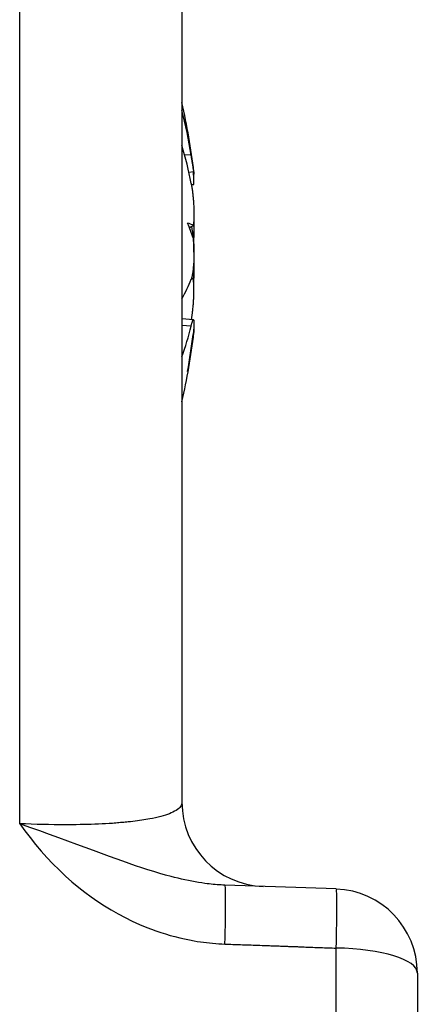
# Model space of a CAD drawing. Extents: x -25612 to -17650, y -12335 to -922.
# Drawn here: x -18825 to -18820, y -8647 to -8635 of the extents above; entities that cross this region are included whole.
import ezdxf

# ---------------------------------------------------------------- set-up
doc = ezdxf.new("R2010")
doc.units = 0
doc.header["$MEASUREMENT"] = 0

msp = doc.modelspace()

# ---------------------------------------------------------------- linework, layer by layer
at = {"color": 133, "linetype": 'Continuous'}
for p, q in [((-18825.169, -8644.724), (-18825.169, -8632.792)), ((-18823.239, -8634.46), (-18823.239, -8644.469)), ((-18823.13, -8636.78), (-18823.206, -8636.783)), ((-18823.129, -8636.785), (-18823.13, -8636.78)), ((-18823.128, -8636.79), (-18823.129, -8636.785)), ((-18823.127, -8636.794), (-18823.128, -8636.79)), ((-18823.127, -8636.799), (-18823.127, -8636.794)), ((-18823.126, -8636.803), (-18823.127, -8636.799)), ((-18823.125, -8636.808), (-18823.126, -8636.803)), ((-18823.124, -8636.812), (-18823.125, -8636.808)), ((-18823.124, -8636.817), (-18823.124, -8636.812)), ((-18823.123, -8636.821), (-18823.124, -8636.817)), ((-18823.122, -8636.825), (-18823.123, -8636.821)), ((-18823.121, -8636.835), (-18823.122, -8636.825)), ((-18823.119, -8636.846), (-18823.121, -8636.835)), ((-18823.117, -8636.856), (-18823.119, -8636.846)), ((-18823.116, -8636.865), (-18823.117, -8636.856)), ((-18823.114, -8636.875), (-18823.116, -8636.865)), ((-18823.096, -8636.98), (-18823.157, -8636.986)), ((-18823.113, -8636.884), (-18823.114, -8636.875)), ((-18823.111, -8636.893), (-18823.113, -8636.884)), ((-18823.11, -8636.902), (-18823.111, -8636.893)), ((-18823.108, -8636.91), (-18823.11, -8636.902)), ((-18823.107, -8636.918), (-18823.108, -8636.91)), ((-18823.106, -8636.925), (-18823.107, -8636.918)), ((-18823.105, -8636.932), (-18823.106, -8636.925)), ((-18823.104, -8636.939), (-18823.105, -8636.932)), ((-18823.103, -8636.945), (-18823.104, -8636.939)), ((-18823.102, -8636.95), (-18823.103, -8636.945)), ((-18823.103, -8636.985), (-18823.103, -8636.981)), ((-18823.101, -8636.956), (-18823.102, -8636.95)), ((-18823.1, -8636.96), (-18823.101, -8636.956)), ((-18823.099, -8636.964), (-18823.1, -8636.96)), ((-18823.099, -8636.968), (-18823.099, -8636.964)), ((-18823.098, -8636.971), (-18823.099, -8636.968)), ((-18823.098, -8636.973), (-18823.098, -8636.971)), ((-18823.097, -8636.975), (-18823.098, -8636.973)), ((-18823.098, -8636.98), (-18823.097, -8636.981)), ((-18823.097, -8636.976), (-18823.097, -8636.975)), ((-18823.097, -8636.978), (-18823.097, -8636.976)), ((-18823.097, -8636.979), (-18823.097, -8636.978)), ((-18823.097, -8636.98), (-18823.097, -8636.979)), ((-18823.096, -8636.98), (-18823.097, -8636.98)), ((-18823.097, -8636.98), (-18823.097, -8636.98)), ((-18823.097, -8636.981), (-18823.097, -8636.982)), ((-18823.097, -8636.982), (-18823.097, -8636.983)), ((-18823.097, -8636.983), (-18823.097, -8636.984)), ((-18823.096, -8636.98), (-18823.096, -8636.98)), ((-18823.096, -8636.98), (-18823.096, -8636.98)), ((-18823.103, -8636.988), (-18823.103, -8636.985)), ((-18823.102, -8636.992), (-18823.103, -8636.988)), ((-18823.102, -8636.996), (-18823.102, -8636.992)), ((-18823.102, -8636.999), (-18823.102, -8636.996)), ((-18823.101, -8637.003), (-18823.102, -8636.999)), ((-18823.101, -8637.002), (-18823.101, -8637)), ((-18823.101, -8637.003), (-18823.101, -8637.002)), ((-18823.101, -8637.006), (-18823.101, -8637.003)), ((-18823.1, -8637.004), (-18823.101, -8637.003)), ((-18823.101, -8637.01), (-18823.101, -8637.006)), ((-18823.098, -8637.009), (-18823.101, -8637.009)), ((-18823.1, -8637.013), (-18823.101, -8637.01)), ((-18823.1, -8637.005), (-18823.1, -8637.004)), ((-18823.1, -8637.006), (-18823.1, -8637.005)), ((-18823.099, -8637.007), (-18823.1, -8637.006)), ((-18823.1, -8637.016), (-18823.1, -8637.013)), ((-18823.099, -8637.026), (-18823.1, -8637.016)), ((-18823.099, -8637.008), (-18823.099, -8637.007)), ((-18823.099, -8637.007), (-18823.099, -8637.007)), ((-18823.098, -8637.008), (-18823.099, -8637.008)), ((-18823.099, -8637.035), (-18823.099, -8637.026)), ((-18823.098, -8637.043), (-18823.099, -8637.035)), ((-18823.099, -8637.036), (-18823.099, -8637.036)), ((-18823.099, -8637.036), (-18823.098, -8637.036)), ((-18823.097, -8637.008), (-18823.098, -8637.009)), ((-18823.098, -8637.009), (-18823.098, -8637.008)), ((-18823.098, -8637.008), (-18823.098, -8637.008)), ((-18823.098, -8637.035), (-18823.097, -8637.034)), ((-18823.098, -8637.036), (-18823.098, -8637.035)), ((-18823.098, -8637.035), (-18823.098, -8637.035)), ((-18823.098, -8637.052), (-18823.098, -8637.043)), ((-18823.097, -8637.06), (-18823.098, -8637.052)), ((-18823.097, -8636.984), (-18823.097, -8636.985)), ((-18823.097, -8636.985), (-18823.097, -8636.986)), ((-18823.097, -8636.986), (-18823.097, -8636.987)), ((-18823.097, -8636.987), (-18823.097, -8636.987)), ((-18823.097, -8636.987), (-18823.097, -8636.988)), ((-18823.097, -8636.988), (-18823.097, -8636.989)), ((-18823.097, -8636.989), (-18823.097, -8636.993)), ((-18823.097, -8636.993), (-18823.097, -8636.997)), ((-18823.097, -8636.997), (-18823.096, -8637)), ((-18823.096, -8637.003), (-18823.097, -8637.005)), ((-18823.097, -8637.005), (-18823.097, -8637.007)), ((-18823.097, -8637.009), (-18823.097, -8637.007)), ((-18823.097, -8637.007), (-18823.097, -8637.008)), ((-18823.097, -8637.008), (-18823.097, -8637.008)), ((-18823.097, -8637.011), (-18823.097, -8637.009)), ((-18823.097, -8637.013), (-18823.097, -8637.011)), ((-18823.097, -8637.014), (-18823.097, -8637.013)), ((-18823.097, -8637.016), (-18823.097, -8637.014)), ((-18823.096, -8637.017), (-18823.097, -8637.016)), ((-18823.097, -8637.027), (-18823.096, -8637.025)), ((-18823.097, -8637.029), (-18823.097, -8637.027)), ((-18823.097, -8637.031), (-18823.097, -8637.029)), ((-18823.097, -8637.033), (-18823.097, -8637.031)), ((-18823.097, -8637.034), (-18823.097, -8637.033)), ((-18823.097, -8637.068), (-18823.097, -8637.06)), ((-18823.097, -8637.076), (-18823.097, -8637.068)), ((-18823.097, -8637.083), (-18823.097, -8637.076)), ((-18823.096, -8637.089), (-18823.097, -8637.083)), ((-18823.096, -8637), (-18823.096, -8637.003)), ((-18823.096, -8637.019), (-18823.096, -8637.017)), ((-18823.096, -8637.02), (-18823.096, -8637.019)), ((-18823.096, -8637.021), (-18823.096, -8637.02)), ((-18823.096, -8637.023), (-18823.096, -8637.021)), ((-18823.096, -8637.025), (-18823.096, -8637.023)), ((-18823.096, -8637.096), (-18823.096, -8637.089)), ((-18823.097, -8637.102), (-18823.096, -8637.096)), ((-18823.13, -8637.117), (-18823.128, -8637.127)), ((-18823.128, -8637.127), (-18823.126, -8637.137)), ((-18823.103, -8637.133), (-18823.126, -8637.135)), ((-18823.126, -8637.137), (-18823.124, -8637.148)), ((-18823.124, -8637.148), (-18823.122, -8637.158)), ((-18823.122, -8637.158), (-18823.121, -8637.17)), ((-18823.121, -8637.17), (-18823.119, -8637.181)), ((-18823.119, -8637.181), (-18823.117, -8637.193)), ((-18823.117, -8637.193), (-18823.115, -8637.205)), ((-18823.115, -8637.205), (-18823.114, -8637.217)), ((-18823.103, -8637.133), (-18823.102, -8637.133)), ((-18823.102, -8637.133), (-18823.102, -8637.133)), ((-18823.102, -8637.133), (-18823.102, -8637.133)), ((-18823.102, -8637.133), (-18823.102, -8637.133)), ((-18823.102, -8637.133), (-18823.102, -8637.133)), ((-18823.102, -8637.133), (-18823.101, -8637.133)), ((-18823.101, -8637.132), (-18823.1, -8637.13)), ((-18823.101, -8637.133), (-18823.101, -8637.132)), ((-18823.101, -8637.132), (-18823.101, -8637.132)), ((-18823.101, -8637.132), (-18823.101, -8637.132)), ((-18823.101, -8637.133), (-18823.101, -8637.133)), ((-18823.1, -8637.13), (-18823.099, -8637.129)), ((-18823.099, -8637.126), (-18823.098, -8637.123)), ((-18823.099, -8637.129), (-18823.099, -8637.126)), ((-18823.098, -8637.12), (-18823.097, -8637.116)), ((-18823.098, -8637.123), (-18823.098, -8637.12)), ((-18823.097, -8637.107), (-18823.097, -8637.102)), ((-18823.097, -8637.112), (-18823.097, -8637.107)), ((-18823.097, -8637.116), (-18823.097, -8637.112)), ((-18823.114, -8637.217), (-18823.112, -8637.23)), ((-18823.112, -8637.23), (-18823.111, -8637.243)), ((-18823.111, -8637.243), (-18823.109, -8637.255)), ((-18823.109, -8637.255), (-18823.108, -8637.268)), ((-18823.108, -8637.268), (-18823.107, -8637.281)), ((-18823.107, -8637.281), (-18823.106, -8637.294)), ((-18823.106, -8637.294), (-18823.104, -8637.307)), ((-18823.104, -8637.307), (-18823.103, -8637.32)), ((-18823.103, -8637.32), (-18823.102, -8637.333)), ((-18823.102, -8637.333), (-18823.101, -8637.345)), ((-18823.101, -8637.345), (-18823.101, -8637.358)), ((-18823.101, -8637.358), (-18823.1, -8637.37)), ((-18823.1, -8637.37), (-18823.099, -8637.382)), ((-18823.099, -8637.382), (-18823.099, -8637.395)), ((-18823.099, -8637.395), (-18823.098, -8637.407)), ((-18823.098, -8637.407), (-18823.098, -8637.419)), ((-18823.098, -8637.419), (-18823.097, -8637.432)), ((-18823.097, -8637.432), (-18823.097, -8637.444)), ((-18823.097, -8637.444), (-18823.097, -8637.456)), ((-18823.098, -8637.553), (-18823.099, -8637.562)), ((-18823.099, -8637.561), (-18823.098, -8637.57)), ((-18823.099, -8637.562), (-18823.099, -8637.571)), ((-18823.097, -8637.534), (-18823.098, -8637.544)), ((-18823.098, -8637.544), (-18823.098, -8637.553)), ((-18823.097, -8637.456), (-18823.097, -8637.468)), ((-18823.096, -8637.491), (-18823.097, -8637.502)), ((-18823.097, -8637.502), (-18823.097, -8637.513)), ((-18823.097, -8637.513), (-18823.097, -8637.524)), ((-18823.097, -8637.524), (-18823.097, -8637.534)), ((-18823.097, -8637.468), (-18823.096, -8637.48)), ((-18823.096, -8637.48), (-18823.096, -8637.491)), ((-18823.124, -8637.629), (-18823.125, -8637.628)), ((-18823.124, -8637.63), (-18823.124, -8637.629)), ((-18823.124, -8637.631), (-18823.124, -8637.63)), ((-18823.124, -8637.632), (-18823.124, -8637.631)), ((-18823.123, -8637.632), (-18823.124, -8637.632)), ((-18823.123, -8637.633), (-18823.123, -8637.632)), ((-18823.123, -8637.634), (-18823.123, -8637.633)), ((-18823.123, -8637.635), (-18823.123, -8637.634)), ((-18823.122, -8637.636), (-18823.123, -8637.635)), ((-18823.122, -8637.637), (-18823.122, -8637.636)), ((-18823.121, -8637.643), (-18823.122, -8637.637)), ((-18823.119, -8637.651), (-18823.121, -8637.643)), ((-18823.117, -8637.658), (-18823.119, -8637.651)), ((-18823.116, -8637.667), (-18823.117, -8637.658)), ((-18823.114, -8637.675), (-18823.116, -8637.667)), ((-18823.113, -8637.684), (-18823.114, -8637.675)), ((-18823.111, -8637.693), (-18823.113, -8637.684)), ((-18823.105, -8637.616), (-18823.106, -8637.62)), ((-18823.104, -8637.612), (-18823.105, -8637.616)), ((-18823.103, -8637.605), (-18823.104, -8637.609)), ((-18823.104, -8637.609), (-18823.104, -8637.612)), ((-18823.102, -8637.597), (-18823.103, -8637.601)), ((-18823.103, -8637.601), (-18823.103, -8637.605)), ((-18823.101, -8637.588), (-18823.102, -8637.592)), ((-18823.102, -8637.592), (-18823.102, -8637.597)), ((-18823.1, -8637.579), (-18823.101, -8637.583)), ((-18823.101, -8637.583), (-18823.101, -8637.588)), ((-18823.099, -8637.571), (-18823.1, -8637.579)), ((-18823.098, -8637.57), (-18823.098, -8637.579)), ((-18823.098, -8637.579), (-18823.098, -8637.589)), ((-18823.098, -8637.589), (-18823.097, -8637.598)), ((-18823.097, -8637.598), (-18823.097, -8637.607)), ((-18823.097, -8637.607), (-18823.097, -8637.616)), ((-18823.097, -8637.616), (-18823.097, -8637.626)), ((-18823.097, -8637.626), (-18823.097, -8637.635)), ((-18823.097, -8637.635), (-18823.096, -8637.644)), ((-18823.096, -8637.665), (-18823.097, -8637.678)), ((-18823.097, -8637.678), (-18823.097, -8637.69)), ((-18823.096, -8637.644), (-18823.096, -8637.653)), ((-18823.096, -8637.653), (-18823.096, -8637.665)), ((-18823.11, -8637.703), (-18823.111, -8637.693)), ((-18823.108, -8637.713), (-18823.11, -8637.703)), ((-18823.107, -8637.724), (-18823.108, -8637.713)), ((-18823.106, -8637.734), (-18823.107, -8637.724)), ((-18823.105, -8637.746), (-18823.106, -8637.734)), ((-18823.106, -8637.764), (-18823.105, -8637.766)), ((-18823.104, -8637.757), (-18823.105, -8637.746)), ((-18823.105, -8637.766), (-18823.105, -8637.768)), ((-18823.105, -8637.768), (-18823.105, -8637.77)), ((-18823.105, -8637.77), (-18823.105, -8637.772)), ((-18823.105, -8637.772), (-18823.105, -8637.774)), ((-18823.105, -8637.774), (-18823.104, -8637.776)), ((-18823.103, -8637.768), (-18823.104, -8637.757)), ((-18823.104, -8637.776), (-18823.104, -8637.778)), ((-18823.104, -8637.778), (-18823.104, -8637.78)), ((-18823.104, -8637.78), (-18823.104, -8637.782)), ((-18823.104, -8637.782), (-18823.104, -8637.784)), ((-18823.104, -8637.784), (-18823.103, -8637.795)), ((-18823.102, -8637.78), (-18823.103, -8637.768)), ((-18823.103, -8637.795), (-18823.102, -8637.806)), ((-18823.101, -8637.792), (-18823.102, -8637.78)), ((-18823.1, -8637.769), (-18823.101, -8637.771)), ((-18823.101, -8637.771), (-18823.101, -8637.772)), ((-18823.101, -8637.772), (-18823.101, -8637.774)), ((-18823.101, -8637.774), (-18823.101, -8637.775)), ((-18823.101, -8637.775), (-18823.101, -8637.777)), ((-18823.101, -8637.777), (-18823.101, -8637.778)), ((-18823.101, -8637.778), (-18823.101, -8637.78)), ((-18823.101, -8637.78), (-18823.101, -8637.782)), ((-18823.1, -8637.804), (-18823.101, -8637.792)), ((-18823.099, -8637.756), (-18823.1, -8637.766)), ((-18823.1, -8637.766), (-18823.1, -8637.768)), ((-18823.1, -8637.768), (-18823.1, -8637.769)), ((-18823.098, -8637.735), (-18823.099, -8637.746)), ((-18823.099, -8637.746), (-18823.099, -8637.756)), ((-18823.097, -8637.713), (-18823.098, -8637.724)), ((-18823.098, -8637.724), (-18823.098, -8637.735)), ((-18823.098, -8637.802), (-18823.097, -8637.798)), ((-18823.097, -8637.69), (-18823.097, -8637.702)), ((-18823.097, -8637.703), (-18823.097, -8637.695)), ((-18823.097, -8637.702), (-18823.097, -8637.713)), ((-18823.097, -8637.712), (-18823.097, -8637.703)), ((-18823.097, -8637.72), (-18823.097, -8637.712)), ((-18823.097, -8637.754), (-18823.096, -8637.745)), ((-18823.097, -8637.762), (-18823.097, -8637.754)), ((-18823.097, -8637.77), (-18823.097, -8637.762)), ((-18823.097, -8637.778), (-18823.097, -8637.77)), ((-18823.097, -8637.783), (-18823.097, -8637.778)), ((-18823.097, -8637.788), (-18823.097, -8637.783)), ((-18823.097, -8637.793), (-18823.097, -8637.788)), ((-18823.097, -8637.798), (-18823.097, -8637.793)), ((-18823.096, -8637.728), (-18823.097, -8637.72)), ((-18823.096, -8637.737), (-18823.096, -8637.728)), ((-18823.096, -8637.745), (-18823.096, -8637.737)), ((-18823.102, -8637.806), (-18823.101, -8637.817)), ((-18823.101, -8637.817), (-18823.1, -8637.829)), ((-18823.099, -8637.816), (-18823.1, -8637.804)), ((-18823.1, -8637.829), (-18823.099, -8637.841)), ((-18823.099, -8637.828), (-18823.099, -8637.816)), ((-18823.099, -8637.821), (-18823.098, -8637.816)), ((-18823.099, -8637.826), (-18823.099, -8637.821)), ((-18823.098, -8637.84), (-18823.099, -8637.828)), ((-18823.099, -8637.841), (-18823.099, -8637.853)), ((-18823.099, -8637.853), (-18823.098, -8637.865)), ((-18823.098, -8637.807), (-18823.098, -8637.802)), ((-18823.098, -8637.812), (-18823.098, -8637.807)), ((-18823.098, -8637.816), (-18823.098, -8637.812)), ((-18823.098, -8637.849), (-18823.098, -8637.84)), ((-18823.097, -8637.858), (-18823.098, -8637.849)), ((-18823.098, -8637.865), (-18823.098, -8637.878)), ((-18823.098, -8637.878), (-18823.097, -8637.891)), ((-18823.097, -8637.867), (-18823.097, -8637.858)), ((-18823.097, -8637.877), (-18823.097, -8637.867)), ((-18823.097, -8637.886), (-18823.097, -8637.877)), ((-18823.097, -8637.896), (-18823.097, -8637.886)), ((-18823.097, -8637.891), (-18823.097, -8637.904)), ((-18823.097, -8637.906), (-18823.097, -8637.896)), ((-18823.097, -8637.904), (-18823.097, -8637.916)), ((-18823.096, -8637.916), (-18823.097, -8637.906)), ((-18823.097, -8637.916), (-18823.097, -8637.929)), ((-18823.096, -8637.925), (-18823.096, -8637.916)), ((-18823.098, -8638.031), (-18823.099, -8638.043)), ((-18823.097, -8638.006), (-18823.098, -8638.018)), ((-18823.098, -8638.018), (-18823.098, -8638.031)), ((-18823.097, -8637.929), (-18823.096, -8637.942)), ((-18823.096, -8637.955), (-18823.097, -8637.968)), ((-18823.097, -8637.968), (-18823.097, -8637.981)), ((-18823.097, -8637.981), (-18823.097, -8637.994)), ((-18823.097, -8637.994), (-18823.097, -8638.006)), ((-18823.096, -8637.935), (-18823.096, -8637.925)), ((-18823.096, -8637.942), (-18823.096, -8637.955)), ((-18823.107, -8638.147), (-18823.108, -8638.157)), ((-18823.106, -8638.136), (-18823.107, -8638.147)), ((-18823.105, -8638.125), (-18823.106, -8638.136)), ((-18823.104, -8638.113), (-18823.105, -8638.125)), ((-18823.103, -8638.102), (-18823.104, -8638.113)), ((-18823.102, -8638.09), (-18823.103, -8638.102)), ((-18823.101, -8638.078), (-18823.102, -8638.09)), ((-18823.1, -8638.067), (-18823.101, -8638.078)), ((-18823.099, -8638.055), (-18823.1, -8638.067)), ((-18823.099, -8638.043), (-18823.099, -8638.055)), ((-18823.099, -8638.045), (-18823.099, -8638.049)), ((-18823.099, -8638.049), (-18823.098, -8638.054)), ((-18823.098, -8638.054), (-18823.098, -8638.058)), ((-18823.098, -8638.058), (-18823.098, -8638.063)), ((-18823.098, -8638.063), (-18823.098, -8638.068)), ((-18823.098, -8638.068), (-18823.097, -8638.073)), ((-18823.097, -8638.073), (-18823.097, -8638.077)), ((-18823.097, -8638.077), (-18823.097, -8638.082)), ((-18823.097, -8638.082), (-18823.097, -8638.087)), ((-18823.097, -8638.087), (-18823.097, -8638.092)), ((-18823.097, -8638.092), (-18823.097, -8638.104)), ((-18823.097, -8638.104), (-18823.097, -8638.117)), ((-18823.097, -8638.117), (-18823.096, -8638.129)), ((-18823.096, -8638.142), (-18823.097, -8638.155)), ((-18823.096, -8638.129), (-18823.096, -8638.142)), ((-18823.129, -8638.255), (-18823.13, -8638.257)), ((-18823.128, -8638.253), (-18823.129, -8638.255)), ((-18823.127, -8638.251), (-18823.128, -8638.253)), ((-18823.126, -8638.246), (-18823.127, -8638.248)), ((-18823.127, -8638.248), (-18823.127, -8638.251)), ((-18823.125, -8638.244), (-18823.126, -8638.246)), ((-18823.124, -8638.241), (-18823.125, -8638.244)), ((-18823.123, -8638.236), (-18823.124, -8638.239)), ((-18823.124, -8638.239), (-18823.124, -8638.241)), ((-18823.122, -8638.234), (-18823.123, -8638.236)), ((-18823.121, -8638.227), (-18823.122, -8638.234)), ((-18823.119, -8638.22), (-18823.121, -8638.227)), ((-18823.117, -8638.212), (-18823.119, -8638.22)), ((-18823.116, -8638.204), (-18823.117, -8638.212)), ((-18823.114, -8638.195), (-18823.116, -8638.204)), ((-18823.113, -8638.186), (-18823.114, -8638.195)), ((-18823.111, -8638.177), (-18823.113, -8638.186)), ((-18823.11, -8638.167), (-18823.111, -8638.177)), ((-18823.108, -8638.157), (-18823.11, -8638.167)), ((-18823.105, -8638.254), (-18823.106, -8638.251)), ((-18823.104, -8638.258), (-18823.105, -8638.254)), ((-18823.104, -8638.262), (-18823.104, -8638.258)), ((-18823.103, -8638.266), (-18823.104, -8638.262)), ((-18823.103, -8638.27), (-18823.103, -8638.266)), ((-18823.102, -8638.274), (-18823.103, -8638.27)), ((-18823.1, -8638.26), (-18823.101, -8638.266)), ((-18823.101, -8638.266), (-18823.101, -8638.272)), ((-18823.099, -8638.242), (-18823.1, -8638.248)), ((-18823.1, -8638.248), (-18823.1, -8638.254)), ((-18823.1, -8638.254), (-18823.1, -8638.26)), ((-18823.098, -8638.224), (-18823.099, -8638.23)), ((-18823.099, -8638.23), (-18823.099, -8638.236)), ((-18823.099, -8638.236), (-18823.099, -8638.242)), ((-18823.097, -8638.193), (-18823.098, -8638.205)), ((-18823.098, -8638.205), (-18823.098, -8638.218)), ((-18823.098, -8638.218), (-18823.098, -8638.224)), ((-18823.097, -8638.155), (-18823.097, -8638.168)), ((-18823.097, -8638.168), (-18823.097, -8638.18)), ((-18823.097, -8638.18), (-18823.097, -8638.176)), ((-18823.097, -8638.184), (-18823.097, -8638.18)), ((-18823.097, -8638.18), (-18823.097, -8638.193)), ((-18823.097, -8638.188), (-18823.097, -8638.184)), ((-18823.097, -8638.192), (-18823.097, -8638.188)), ((-18823.097, -8638.196), (-18823.097, -8638.192)), ((-18823.096, -8638.2), (-18823.097, -8638.196)), ((-18823.097, -8638.235), (-18823.096, -8638.226)), ((-18823.097, -8638.245), (-18823.097, -8638.235)), ((-18823.097, -8638.254), (-18823.097, -8638.245)), ((-18823.097, -8638.263), (-18823.097, -8638.254)), ((-18823.097, -8638.272), (-18823.097, -8638.263)), ((-18823.096, -8638.205), (-18823.096, -8638.2)), ((-18823.096, -8638.209), (-18823.096, -8638.205)), ((-18823.096, -8638.213), (-18823.096, -8638.209)), ((-18823.096, -8638.217), (-18823.096, -8638.213)), ((-18823.096, -8638.226), (-18823.096, -8638.217)), ((-18823.102, -8638.278), (-18823.102, -8638.274)), ((-18823.101, -8638.282), (-18823.102, -8638.278)), ((-18823.101, -8638.272), (-18823.101, -8638.279)), ((-18823.101, -8638.287), (-18823.101, -8638.282)), ((-18823.1, -8638.291), (-18823.101, -8638.287)), ((-18823.099, -8638.299), (-18823.1, -8638.291)), ((-18823.099, -8638.308), (-18823.099, -8638.299)), ((-18823.099, -8638.309), (-18823.098, -8638.3)), ((-18823.098, -8638.317), (-18823.099, -8638.308)), ((-18823.098, -8638.282), (-18823.097, -8638.272)), ((-18823.098, -8638.291), (-18823.098, -8638.282)), ((-18823.098, -8638.3), (-18823.098, -8638.291)), ((-18823.098, -8638.327), (-18823.098, -8638.317)), ((-18823.097, -8638.336), (-18823.098, -8638.327)), ((-18823.097, -8638.347), (-18823.097, -8638.336)), ((-18823.097, -8638.357), (-18823.097, -8638.347)), ((-18823.097, -8638.368), (-18823.097, -8638.357)), ((-18823.096, -8638.379), (-18823.097, -8638.368)), ((-18823.096, -8638.391), (-18823.096, -8638.379)), ((-18823.101, -8638.513), (-18823.1, -8638.5)), ((-18823.1, -8638.5), (-18823.099, -8638.488)), ((-18823.099, -8638.476), (-18823.098, -8638.463)), ((-18823.099, -8638.488), (-18823.099, -8638.476)), ((-18823.098, -8638.451), (-18823.097, -8638.438)), ((-18823.098, -8638.463), (-18823.098, -8638.451)), ((-18823.097, -8638.414), (-18823.097, -8638.402)), ((-18823.097, -8638.426), (-18823.097, -8638.414)), ((-18823.097, -8638.438), (-18823.097, -8638.426)), ((-18823.097, -8638.402), (-18823.096, -8638.391)), ((-18823.111, -8638.628), (-18823.109, -8638.615)), ((-18823.109, -8638.615), (-18823.108, -8638.602)), ((-18823.108, -8638.602), (-18823.107, -8638.589)), ((-18823.107, -8638.589), (-18823.106, -8638.576)), ((-18823.106, -8638.576), (-18823.104, -8638.563)), ((-18823.104, -8638.563), (-18823.103, -8638.55)), ((-18823.103, -8638.55), (-18823.102, -8638.538)), ((-18823.102, -8638.538), (-18823.101, -8638.525)), ((-18823.101, -8638.525), (-18823.101, -8638.513)), ((-18823.103, -8638.737), (-18823.239, -8638.725)), ((-18823.126, -8638.735), (-18823.125, -8638.726)), ((-18823.125, -8638.726), (-18823.123, -8638.718)), ((-18823.123, -8638.718), (-18823.122, -8638.709)), ((-18823.122, -8638.709), (-18823.12, -8638.699)), ((-18823.12, -8638.699), (-18823.119, -8638.69)), ((-18823.119, -8638.69), (-18823.118, -8638.68)), ((-18823.118, -8638.68), (-18823.116, -8638.671)), ((-18823.116, -8638.671), (-18823.115, -8638.661)), ((-18823.115, -8638.661), (-18823.114, -8638.651)), ((-18823.114, -8638.651), (-18823.112, -8638.64)), ((-18823.112, -8638.64), (-18823.111, -8638.628)), ((-18823.106, -8638.739), (-18823.104, -8638.738)), ((-18823.104, -8638.738), (-18823.103, -8638.737)), ((-18823.103, -8638.737), (-18823.102, -8638.737)), ((-18823.102, -8638.737), (-18823.101, -8638.738)), ((-18823.101, -8638.738), (-18823.101, -8638.738)), ((-18823.13, -8638.812), (-18823.239, -8638.804)), ((-18823.13, -8638.812), (-18823.128, -8638.804)), ((-18823.128, -8638.804), (-18823.126, -8638.797)), ((-18823.126, -8638.797), (-18823.124, -8638.79)), ((-18823.124, -8638.79), (-18823.122, -8638.783)), ((-18823.122, -8638.783), (-18823.121, -8638.777)), ((-18823.121, -8638.777), (-18823.119, -8638.771)), ((-18823.119, -8638.771), (-18823.117, -8638.765)), ((-18823.117, -8638.765), (-18823.115, -8638.76)), ((-18823.115, -8638.76), (-18823.114, -8638.755)), ((-18823.114, -8638.755), (-18823.112, -8638.751)), ((-18823.112, -8638.751), (-18823.111, -8638.748)), ((-18823.111, -8638.748), (-18823.109, -8638.745)), ((-18823.109, -8638.745), (-18823.108, -8638.742)), ((-18823.108, -8638.742), (-18823.107, -8638.74)), ((-18823.107, -8638.74), (-18823.106, -8638.739)), ((-18823.101, -8638.738), (-18823.1, -8638.74)), ((-18823.1, -8638.854), (-18823.101, -8638.859)), ((-18823.1, -8638.74), (-18823.099, -8638.742)), ((-18823.099, -8638.845), (-18823.1, -8638.854)), ((-18823.099, -8638.742), (-18823.099, -8638.744)), ((-18823.099, -8638.744), (-18823.098, -8638.747)), ((-18823.098, -8638.827), (-18823.099, -8638.836)), ((-18823.099, -8638.834), (-18823.099, -8638.834)), ((-18823.099, -8638.834), (-18823.098, -8638.835)), ((-18823.099, -8638.836), (-18823.099, -8638.845)), ((-18823.098, -8638.747), (-18823.098, -8638.75)), ((-18823.098, -8638.75), (-18823.097, -8638.754)), ((-18823.097, -8638.81), (-18823.098, -8638.818)), ((-18823.098, -8638.818), (-18823.098, -8638.827)), ((-18823.098, -8638.835), (-18823.098, -8638.835)), ((-18823.098, -8638.835), (-18823.098, -8638.836)), ((-18823.098, -8638.836), (-18823.097, -8638.837)), ((-18823.097, -8638.754), (-18823.097, -8638.759)), ((-18823.097, -8638.759), (-18823.097, -8638.763)), ((-18823.097, -8638.763), (-18823.097, -8638.769)), ((-18823.096, -8638.781), (-18823.097, -8638.788)), ((-18823.097, -8638.788), (-18823.097, -8638.795)), ((-18823.097, -8638.795), (-18823.097, -8638.802)), ((-18823.097, -8638.802), (-18823.097, -8638.81)), ((-18823.097, -8638.837), (-18823.097, -8638.838)), ((-18823.097, -8638.838), (-18823.097, -8638.839)), ((-18823.097, -8638.839), (-18823.097, -8638.841)), ((-18823.097, -8638.841), (-18823.097, -8638.843)), ((-18823.097, -8638.843), (-18823.096, -8638.845)), ((-18823.097, -8638.854), (-18823.097, -8638.857)), ((-18823.097, -8638.769), (-18823.096, -8638.775)), ((-18823.096, -8638.775), (-18823.096, -8638.781)), ((-18823.096, -8638.845), (-18823.096, -8638.848)), ((-18823.096, -8638.848), (-18823.096, -8638.851)), ((-18823.096, -8638.851), (-18823.097, -8638.854)), ((-18823.105, -8638.908), (-18823.106, -8638.914)), ((-18823.106, -8638.949), (-18823.105, -8638.948)), ((-18823.104, -8638.901), (-18823.105, -8638.908)), ((-18823.105, -8638.943), (-18823.104, -8638.941)), ((-18823.105, -8638.944), (-18823.105, -8638.943)), ((-18823.105, -8638.945), (-18823.105, -8638.944)), ((-18823.105, -8638.947), (-18823.105, -8638.945)), ((-18823.105, -8638.948), (-18823.105, -8638.947)), ((-18823.103, -8638.889), (-18823.104, -8638.895)), ((-18823.104, -8638.895), (-18823.104, -8638.901)), ((-18823.104, -8638.937), (-18823.103, -8638.93)), ((-18823.104, -8638.938), (-18823.104, -8638.937)), ((-18823.104, -8638.939), (-18823.104, -8638.938)), ((-18823.104, -8638.94), (-18823.104, -8638.939)), ((-18823.104, -8638.941), (-18823.104, -8638.94)), ((-18823.102, -8638.877), (-18823.103, -8638.883)), ((-18823.103, -8638.883), (-18823.103, -8638.889)), ((-18823.096, -8638.89), (-18823.103, -8638.889)), ((-18823.103, -8638.93), (-18823.102, -8638.925)), ((-18823.101, -8638.865), (-18823.102, -8638.871)), ((-18823.102, -8638.871), (-18823.102, -8638.877)), ((-18823.102, -8638.925), (-18823.101, -8638.919)), ((-18823.101, -8638.859), (-18823.101, -8638.865)), ((-18823.101, -8638.919), (-18823.1, -8638.914)), ((-18823.1, -8638.914), (-18823.099, -8638.91)), ((-18823.098, -8638.885), (-18823.099, -8638.89)), ((-18823.099, -8638.906), (-18823.098, -8638.902)), ((-18823.099, -8638.91), (-18823.099, -8638.906)), ((-18823.097, -8638.87), (-18823.098, -8638.875)), ((-18823.098, -8638.875), (-18823.098, -8638.879)), ((-18823.098, -8638.879), (-18823.098, -8638.885)), ((-18823.098, -8638.89), (-18823.097, -8638.889)), ((-18823.098, -8638.899), (-18823.097, -8638.896)), ((-18823.098, -8638.902), (-18823.098, -8638.899)), ((-18823.097, -8638.857), (-18823.097, -8638.861)), ((-18823.097, -8638.861), (-18823.097, -8638.865)), ((-18823.097, -8638.864), (-18823.097, -8638.863)), ((-18823.097, -8638.865), (-18823.097, -8638.864)), ((-18823.097, -8638.866), (-18823.097, -8638.865)), ((-18823.097, -8638.865), (-18823.097, -8638.87)), ((-18823.097, -8638.874), (-18823.096, -8638.871)), ((-18823.097, -8638.876), (-18823.097, -8638.874)), ((-18823.097, -8638.879), (-18823.097, -8638.876)), ((-18823.097, -8638.881), (-18823.097, -8638.879)), ((-18823.097, -8638.882), (-18823.097, -8638.881)), ((-18823.097, -8638.883), (-18823.097, -8638.882)), ((-18823.097, -8638.884), (-18823.097, -8638.883)), ((-18823.097, -8638.885), (-18823.097, -8638.884)), ((-18823.097, -8638.886), (-18823.097, -8638.885)), ((-18823.097, -8638.885), (-18823.097, -8638.885)), ((-18823.097, -8638.887), (-18823.097, -8638.886)), ((-18823.097, -8638.888), (-18823.097, -8638.887)), ((-18823.097, -8638.889), (-18823.097, -8638.888)), ((-18823.097, -8638.892), (-18823.097, -8638.891)), ((-18823.097, -8638.891), (-18823.097, -8638.891)), ((-18823.097, -8638.891), (-18823.097, -8638.891)), ((-18823.097, -8638.893), (-18823.097, -8638.892)), ((-18823.097, -8638.892), (-18823.097, -8638.892)), ((-18823.097, -8638.894), (-18823.097, -8638.893)), ((-18823.097, -8638.896), (-18823.097, -8638.894)), ((-18823.096, -8638.868), (-18823.097, -8638.866)), ((-18823.096, -8638.869), (-18823.096, -8638.868)), ((-18823.096, -8638.871), (-18823.096, -8638.869)), ((-18823.097, -8638.891), (-18823.096, -8638.89)), ((-18823.096, -8638.89), (-18823.096, -8638.89)), ((-18823.096, -8638.89), (-18823.096, -8638.89)), ((-18823.096, -8638.89), (-18823.096, -8638.89)), ((-18823.326, -8644.576), (-18823.346, -8644.587)), ((-18823.307, -8644.565), (-18823.326, -8644.576)), ((-18823.291, -8644.554), (-18823.307, -8644.565)), ((-18823.278, -8644.543), (-18823.291, -8644.554)), ((-18823.266, -8644.531), (-18823.278, -8644.543)), ((-18823.256, -8644.519), (-18823.266, -8644.531)), ((-18823.249, -8644.507), (-18823.256, -8644.519)), ((-18823.243, -8644.495), (-18823.249, -8644.507)), ((-18823.24, -8644.482), (-18823.243, -8644.495)), ((-18823.239, -8644.469), (-18823.24, -8644.482)), ((-18823.878, -8644.703), (-18823.896, -8644.704)), ((-18823.85, -8644.7), (-18823.878, -8644.703)), ((-18823.823, -8644.697), (-18823.85, -8644.7)), ((-18823.796, -8644.693), (-18823.823, -8644.697)), ((-18823.769, -8644.69), (-18823.796, -8644.693)), ((-18823.743, -8644.686), (-18823.769, -8644.69)), ((-18823.718, -8644.683), (-18823.743, -8644.686)), ((-18823.693, -8644.679), (-18823.718, -8644.683)), ((-18823.669, -8644.675), (-18823.693, -8644.679)), ((-18823.646, -8644.671), (-18823.669, -8644.675)), ((-18823.623, -8644.667), (-18823.646, -8644.671)), ((-18823.588, -8644.66), (-18823.623, -8644.667)), ((-18823.554, -8644.653), (-18823.588, -8644.66)), ((-18823.522, -8644.646), (-18823.554, -8644.653)), ((-18823.492, -8644.638), (-18823.522, -8644.646)), ((-18823.463, -8644.63), (-18823.492, -8644.638)), ((-18823.436, -8644.622), (-18823.463, -8644.63)), ((-18823.411, -8644.614), (-18823.436, -8644.622)), ((-18823.388, -8644.605), (-18823.411, -8644.614)), ((-18823.366, -8644.596), (-18823.388, -8644.605)), ((-18823.346, -8644.587), (-18823.366, -8644.596)), ((-18825.049, -8644.767), (-18825.169, -8644.724)), ((-18825.169, -8644.724), (-18825.109, -8644.807)), ((-18825.1, -8644.726), (-18825.169, -8644.724)), ((-18825.109, -8644.807), (-18825.046, -8644.888)), ((-18825.032, -8644.729), (-18825.1, -8644.726)), ((-18824.931, -8644.809), (-18825.049, -8644.767)), ((-18824.963, -8644.731), (-18825.032, -8644.729)), ((-18824.894, -8644.733), (-18824.963, -8644.731)), ((-18824.816, -8644.85), (-18824.931, -8644.809)), ((-18824.826, -8644.734), (-18824.894, -8644.733)), ((-18824.759, -8644.735), (-18824.826, -8644.734)), ((-18824.692, -8644.736), (-18824.759, -8644.735)), ((-18824.626, -8644.736), (-18824.692, -8644.736)), ((-18824.561, -8644.736), (-18824.626, -8644.736)), ((-18824.497, -8644.735), (-18824.561, -8644.736)), ((-18824.451, -8644.734), (-18824.497, -8644.735)), ((-18824.406, -8644.733), (-18824.451, -8644.734)), ((-18824.361, -8644.732), (-18824.406, -8644.733)), ((-18824.317, -8644.731), (-18824.361, -8644.732)), ((-18824.274, -8644.729), (-18824.317, -8644.731)), ((-18824.231, -8644.728), (-18824.274, -8644.729)), ((-18824.188, -8644.726), (-18824.231, -8644.728)), ((-18824.147, -8644.724), (-18824.188, -8644.726)), ((-18824.106, -8644.721), (-18824.147, -8644.724)), ((-18824.066, -8644.719), (-18824.106, -8644.721)), ((-18824.046, -8644.717), (-18824.066, -8644.719)), ((-18824.026, -8644.716), (-18824.046, -8644.717)), ((-18824.007, -8644.714), (-18824.026, -8644.716)), ((-18823.988, -8644.713), (-18824.007, -8644.714)), ((-18823.969, -8644.711), (-18823.988, -8644.713)), ((-18823.95, -8644.71), (-18823.969, -8644.711)), ((-18823.932, -8644.708), (-18823.95, -8644.71)), ((-18823.914, -8644.706), (-18823.932, -8644.708)), ((-18823.896, -8644.704), (-18823.914, -8644.706)), ((-18825.046, -8644.888), (-18824.981, -8644.969)), ((-18824.705, -8644.891), (-18824.816, -8644.85)), ((-18824.597, -8644.931), (-18824.705, -8644.891)), ((-18824.491, -8644.969), (-18824.597, -8644.931)), ((-18824.981, -8644.969), (-18824.914, -8645.048)), ((-18824.914, -8645.048), (-18824.845, -8645.125)), ((-18824.389, -8645.007), (-18824.491, -8644.969)), ((-18824.291, -8645.043), (-18824.389, -8645.007)), ((-18824.195, -8645.078), (-18824.291, -8645.043)), ((-18824.845, -8645.125), (-18824.774, -8645.2)), ((-18824.102, -8645.112), (-18824.195, -8645.078)), ((-18824.022, -8645.141), (-18824.102, -8645.112)), ((-18823.943, -8645.169), (-18824.022, -8645.141)), ((-18823.866, -8645.197), (-18823.943, -8645.169)), ((-18824.774, -8645.2), (-18824.7, -8645.273)), ((-18824.7, -8645.273), (-18824.625, -8645.345)), ((-18823.791, -8645.222), (-18823.866, -8645.197)), ((-18823.717, -8645.247), (-18823.791, -8645.222)), ((-18823.645, -8645.271), (-18823.717, -8645.247)), ((-18823.574, -8645.293), (-18823.645, -8645.271)), ((-18824.625, -8645.345), (-18824.547, -8645.414)), ((-18823.504, -8645.314), (-18823.574, -8645.293)), ((-18823.436, -8645.333), (-18823.504, -8645.314)), ((-18823.368, -8645.351), (-18823.436, -8645.333)), ((-18823.327, -8645.362), (-18823.368, -8645.351)), ((-18823.285, -8645.372), (-18823.327, -8645.362)), ((-18823.244, -8645.382), (-18823.285, -8645.372)), ((-18823.203, -8645.391), (-18823.244, -8645.382)), ((-18823.163, -8645.399), (-18823.203, -8645.391)), ((-18823.123, -8645.407), (-18823.163, -8645.399)), ((-18824.547, -8645.414), (-18824.467, -8645.48)), ((-18824.467, -8645.48), (-18824.393, -8645.538)), ((-18823.083, -8645.414), (-18823.123, -8645.407)), ((-18823.044, -8645.421), (-18823.083, -8645.414)), ((-18823.004, -8645.427), (-18823.044, -8645.421)), ((-18822.965, -8645.433), (-18823.004, -8645.427)), ((-18822.941, -8645.436), (-18822.965, -8645.433)), ((-18822.917, -8645.439), (-18822.941, -8645.436)), ((-18822.893, -8645.441), (-18822.917, -8645.439)), ((-18822.869, -8645.444), (-18822.893, -8645.441)), ((-18822.845, -8645.446), (-18822.869, -8645.444)), ((-18822.821, -8645.448), (-18822.845, -8645.446)), ((-18822.798, -8645.449), (-18822.821, -8645.448)), ((-18822.774, -8645.451), (-18822.798, -8645.449)), ((-18822.751, -8645.452), (-18822.774, -8645.451)), ((-18822.728, -8645.453), (-18822.751, -8645.452)), ((-18821.404, -8645.499), (-18822.728, -8645.453)), ((-18824.393, -8645.538), (-18824.317, -8645.594)), ((-18824.317, -8645.594), (-18824.24, -8645.647)), ((-18824.24, -8645.647), (-18824.161, -8645.699)), ((-18824.161, -8645.699), (-18824.081, -8645.748)), ((-18824.081, -8645.748), (-18823.999, -8645.794)), ((-18823.999, -8645.794), (-18823.916, -8645.838)), ((-18823.916, -8645.838), (-18823.831, -8645.88)), ((-18823.831, -8645.88), (-18823.745, -8645.919)), ((-18823.745, -8645.919), (-18823.658, -8645.955)), ((-18823.658, -8645.955), (-18823.603, -8645.976)), ((-18823.603, -8645.976), (-18823.548, -8645.996)), ((-18823.548, -8645.996), (-18823.492, -8646.015)), ((-18823.492, -8646.015), (-18823.436, -8646.033)), ((-18823.436, -8646.033), (-18823.38, -8646.05)), ((-18823.38, -8646.05), (-18823.323, -8646.065)), ((-18823.323, -8646.065), (-18823.266, -8646.079)), ((-18823.266, -8646.079), (-18823.209, -8646.092)), ((-18823.209, -8646.092), (-18823.151, -8646.104)), ((-18823.151, -8646.104), (-18823.093, -8646.115)), ((-18823.093, -8646.115), (-18823.057, -8646.121)), ((-18823.057, -8646.121), (-18823.02, -8646.127)), ((-18823.02, -8646.127), (-18822.984, -8646.132)), ((-18822.984, -8646.132), (-18822.947, -8646.136)), ((-18822.947, -8646.136), (-18822.911, -8646.14)), ((-18822.911, -8646.14), (-18822.874, -8646.144)), ((-18822.874, -8646.144), (-18822.838, -8646.147)), ((-18822.838, -8646.147), (-18822.801, -8646.15)), ((-18822.801, -8646.15), (-18822.764, -8646.152)), ((-18822.764, -8646.152), (-18822.728, -8646.153)), ((-18822.728, -8646.153), (-18822.705, -8646.154)), ((-18822.705, -8646.154), (-18822.682, -8646.155)), ((-18822.682, -8646.155), (-18822.658, -8646.156)), ((-18822.658, -8646.156), (-18822.635, -8646.157)), ((-18822.635, -8646.157), (-18822.612, -8646.157)), ((-18822.612, -8646.157), (-18822.589, -8646.158)), ((-18822.589, -8646.158), (-18822.566, -8646.159)), ((-18822.566, -8646.159), (-18822.543, -8646.16)), ((-18822.543, -8646.16), (-18822.519, -8646.161)), ((-18822.519, -8646.161), (-18822.496, -8646.162)), ((-18822.496, -8646.162), (-18822.47, -8646.163)), ((-18822.47, -8646.163), (-18822.443, -8646.164)), ((-18822.443, -8646.164), (-18822.417, -8646.164)), ((-18822.417, -8646.164), (-18822.39, -8646.165)), ((-18822.39, -8646.165), (-18822.364, -8646.166)), ((-18822.364, -8646.166), (-18822.337, -8646.167)), ((-18822.337, -8646.167), (-18822.311, -8646.168)), ((-18822.311, -8646.168), (-18822.284, -8646.169)), ((-18822.284, -8646.169), (-18822.258, -8646.17)), ((-18822.258, -8646.17), (-18822.232, -8646.171)), ((-18822.232, -8646.171), (-18822.215, -8646.172)), ((-18822.215, -8646.172), (-18822.198, -8646.172)), ((-18822.198, -8646.172), (-18822.182, -8646.173)), ((-18822.182, -8646.173), (-18822.165, -8646.174)), ((-18822.165, -8646.174), (-18822.149, -8646.174)), ((-18822.149, -8646.174), (-18822.132, -8646.175)), ((-18822.132, -8646.175), (-18822.116, -8646.175)), ((-18822.116, -8646.175), (-18822.099, -8646.176)), ((-18822.099, -8646.176), (-18822.083, -8646.176)), ((-18822.083, -8646.176), (-18822.066, -8646.177)), ((-18822.066, -8646.177), (-18822.058, -8646.177)), ((-18822.058, -8646.177), (-18822.05, -8646.178)), ((-18822.05, -8646.178), (-18822.041, -8646.178)), ((-18822.041, -8646.178), (-18822.033, -8646.178)), ((-18822.033, -8646.178), (-18822.025, -8646.179)), ((-18822.025, -8646.179), (-18822.016, -8646.179)), ((-18822.016, -8646.179), (-18822.008, -8646.179)), ((-18822.008, -8646.179), (-18822, -8646.179)), ((-18822, -8646.179), (-18821.992, -8646.18)), ((-18821.992, -8646.18), (-18821.983, -8646.18)), ((-18821.983, -8646.18), (-18821.97, -8646.181)), ((-18821.97, -8646.181), (-18821.957, -8646.181)), ((-18821.957, -8646.181), (-18821.944, -8646.181)), ((-18821.944, -8646.181), (-18821.93, -8646.182)), ((-18821.93, -8646.182), (-18821.917, -8646.182)), ((-18821.917, -8646.182), (-18821.904, -8646.183)), ((-18821.904, -8646.183), (-18821.891, -8646.183)), ((-18821.891, -8646.183), (-18821.877, -8646.184)), ((-18821.877, -8646.184), (-18821.864, -8646.184)), ((-18821.864, -8646.184), (-18821.851, -8646.185)), ((-18821.851, -8646.185), (-18821.83, -8646.186)), ((-18821.83, -8646.186), (-18821.809, -8646.186)), ((-18821.809, -8646.186), (-18821.787, -8646.187)), ((-18821.787, -8646.187), (-18821.766, -8646.188)), ((-18821.766, -8646.188), (-18821.745, -8646.189)), ((-18821.745, -8646.189), (-18821.724, -8646.189)), ((-18821.724, -8646.189), (-18821.703, -8646.19)), ((-18821.703, -8646.19), (-18821.682, -8646.191)), ((-18821.682, -8646.191), (-18821.66, -8646.192)), ((-18821.66, -8646.192), (-18821.639, -8646.192)), ((-18821.639, -8646.192), (-18821.616, -8646.193)), ((-18821.616, -8646.193), (-18821.592, -8646.194)), ((-18821.592, -8646.194), (-18821.569, -8646.195)), ((-18821.569, -8646.195), (-18821.545, -8646.196)), ((-18821.545, -8646.196), (-18821.522, -8646.197)), ((-18821.522, -8646.197), (-18821.498, -8646.197)), ((-18821.498, -8646.197), (-18821.475, -8646.198)), ((-18821.475, -8646.198), (-18821.451, -8646.199)), ((-18821.451, -8646.199), (-18821.428, -8646.2)), ((-18821.428, -8646.2), (-18821.404, -8646.201)), ((-18821.404, -8647.539), (-18821.404, -8646.201)), ((-18820.439, -8646.499), (-18820.439, -8647.783))]:
    msp.add_line(p, q, dxfattribs=at)
for centre, radius, start, end in [((-18831.039, -8637.935), 8, 6.8586, 12.8386), ((-18831.039, -8637.935), 8, 347.1614, 353.1414), ((-18822.239, -8644.469), 1, 180, 268), ((-18821.439, -8646.499), 1, 0, 88)]:
    msp.add_arc(centre, radius, start, end, dxfattribs=at)
for centre, major_axis, ratio, start_param, end_param in [((-18830.992, -8638.143), (7.782, 1.775), 0.920018, 6.225985, 6.300249), ((-18830.992, -8637.587), (7.909, -1.076), 0.763102, 0.253161, 0.327424), ((-18829.124, -8641.211), (6.064, 3.545), 0.135919, 0.065924, 0.128887), ((-18829.124, -8634.788), (6, -3.651), 0.27359, 0.310185, 0.373148), ((-18822.726, -8637.373), (-0.509, -0.292), 0.06749, 0.542888, 0.690528), ((-18830.992, -8638.436), (7.946, 0.753), 0.38206, 6.023072, 6.097335), ((-18822.726, -8638.498), (-0.509, 0.292), 0.06749, 5.592657, 5.65032), ((-18830.992, -8637.52), (7.93, -0.906), 0.640374, 6.132258, 6.206522), ((-18829.124, -8638.456), (1.842, 6.778), 0.855293, 4.811945, 4.874908), ((-18829.124, -8636.887), (3.371, -6.162), 0.821674, 0.775124, 0.838087), ((-18822.726, -8639.202), (0.505, -0.128), 0.517537, 2.542768, 2.557103), ((-18822.763, -8646.452), (0.035, 0.999), 0.025621, 5.017219, 6.283185), ((-18821.439, -8646.499), (0.035, 0.999), 0.025659, 5.0158, 6.283185), ((-18821.439, -8646.499), (1, 0), 0.297922, 0, 1.53589)]:
    msp.add_ellipse(centre, major_axis=major_axis, ratio=ratio, start_param=start_param, end_param=end_param, dxfattribs=at)

doc.saveas('drawing.dxf')
